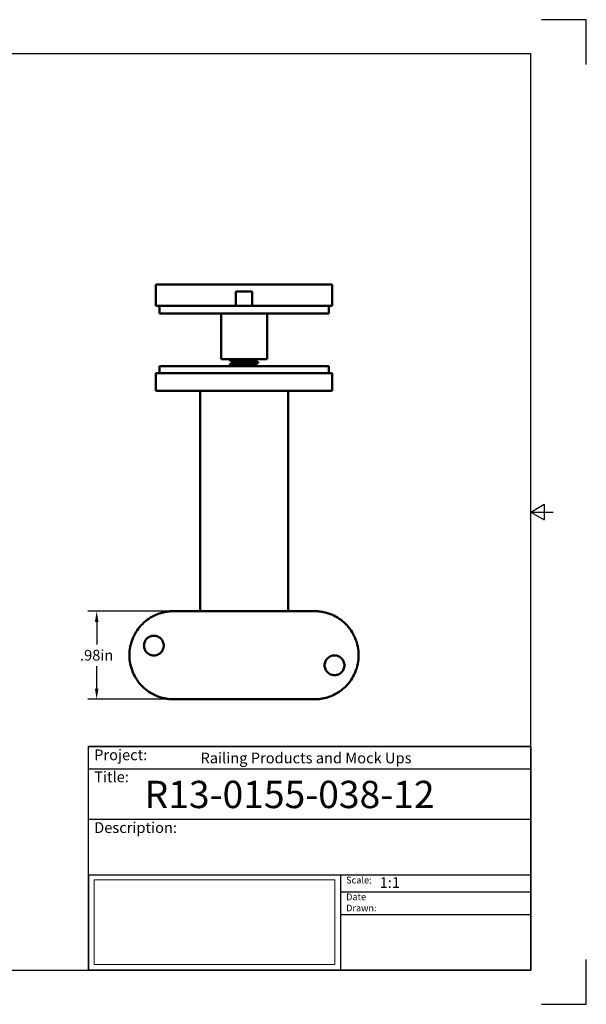
# Model space of a CAD drawing. Units: inches. Extents: x 0 to 17, y 0 to 11.
# Drawn here: x 10.7 to 17, y 0 to 11 of the extents above; entities that cross this region are included whole.
import ezdxf

# ---------------------------------------------------------------- set-up
doc = ezdxf.new("R2010")
doc.units = ezdxf.units.IN
doc.header["$LTSCALE"] = 0.75
doc.header["$MEASUREMENT"] = 0
doc.layers.add('Border', color=7, linetype='Continuous')
doc.layers.add('Titleblock', color=7, linetype='Continuous')
doc.layers.add('Dimensions', color=7, linetype='Continuous', lineweight=25)
doc.layers.add('Visible', color=7, linetype='Continuous', lineweight=50)
doc.styles.get("Standard").update_dxf_attribs({"font": 'arial.ttf'})
doc.dimstyles.get("Standard").update_dxf_attribs({"dimtxt": 0.12, "dimasz": 0.12, "dimexe": 0.1, "dimexo": 0.05, "dimgap": 0.06, "dimtad": 0, "dimtih": 1, "dimtoh": 1, "dimzin": 12, "dimdsep": 46, "dimtxsty": 'Standard', "dimcen": 0, "dimclrd": 256, "dimclre": 256, "dimclrt": 256, "dimazin": 3, "dimtp": 0.01, "dimtm": 0.01, "dimtfac": 1, "dimtofl": 0, "dimtmove": 0, "dimatfit": 3, "dimfxl": 1, "dimtolj": 1, "dimtzin": 12, "dimarcsym": 1})
picture_1 = doc.add_image_def('image1.jpg', size_in_pixel=(948, 333))

# ---------------------------------------------------------------- blocks, each defined once
blk = doc.blocks.new('Shower')
at = {"layer": 'Titleblock', "linetype": 'Continuous', "lineweight": 25}
for p, q in [((-4.938, 2.25), (0, 2.25)), ((-4.938, 1.688), (0, 1.688)), ((-2.125, 1.062), (-2.125, 0))]:
    blk.add_line(p, q, dxfattribs=at)
at = {"layer": 'Titleblock'}
for p, q in [((-2.125, 0.875), (0, 0.875)), ((-2.125, 0.625), (0, 0.625))]:
    blk.add_line(p, q, dxfattribs=at)
blk.add_lwpolyline([(0, 0), (-4.938, 0), (-4.938, 2.5), (0, 2.5)], close=True, dxfattribs=at)
at = {"layer": 'Titleblock', "linetype": 'Continuous', "lineweight": 25}
for points in [[(-4.938, 2.5), (0, 2.5), (0, 2.5), (-4.938, 2.5)], [(-1.75, 2.5), (0, 2.5), (0, 2.5), (-1.75, 2.5)], [(0, 1.062), (-4.938, 1.062), (-4.938, 0), (0, 0)], [(0, 1.062), (0, 1.062), (0, 0), (0, 0)], [(0, 1.062), (0, 1.062), (0, 0), (0, 0)]]:
    blk.add_lwpolyline(points, close=True, dxfattribs=at)
at = {"layer": 'Titleblock', "attachment_point": 1}
for s, width, insert, char_height in [('Project:', 0.375, (-4.875, 2.467), 0.12), ('Title:', 0.625, (-4.875, 2.221), 0.12), ('Scale:', 0.375, (-2.062, 1.045), 0.075), ('Date Drawn:', 0.375, (-2.062, 0.858), 0.075)]:
    blk.add_mtext_dynamic_manual_height_columns(s, width=width, gutter_width=0.6, heights=[0], dxfattribs=dict(at, insert=insert, char_height=char_height))
at = {"layer": 'Titleblock', "linetype": 'Continuous', "lineweight": 25, "insert": (-4.875, 1.654), "char_height": 0.12, "attachment_point": 1}
blk.add_mtext_dynamic_manual_height_columns('Description:', width=0.6875, gutter_width=0.6, heights=[0], dxfattribs=at)
at = {"layer": 'Titleblock', "linetype": 'Continuous', "lineweight": 25}
for tag, p, height in [('PROJECT', (-3.688, 2.312), 0.12), ('TITLE_1', (-4.312, 1.812), 0.305), ('SCALE', (-1.688, 0.92), 0.12)]:
    blk.add_attdef(tag, p, '', height=height, dxfattribs=at)
at = {"layer": 'Titleblock', "linetype": 'Continuous', "lineweight": 0}
image = blk.add_image(picture_1, insert=(-4.875, 0.065), size_in_units=(2.687, 0.944), dxfattribs=at)
image.dxf.flags = 15
blk = doc.blocks.new('ANSI_B_SHEET')
at = {"layer": 'Border'}
for p, q in [((17, 11), (16.5, 11)), ((17, 10.5), (17, 11)), ((16.38, 10.62), (0.62, 10.62)), ((16.38, 0.38), (16.38, 10.62)), ((16.38, 5.5), (16.53, 5.586603)), ((16.38, 5.5), (16.63, 5.5)), ((16.38, 5.5), (16.53, 5.413397)), ((16.53, 5.586603), (16.53, 5.413397)), ((17, 0), (17, 0.5)), ((0.62, 0.38), (16.38, 0.38)), ((16.5, 0), (17, 0))]:
    blk.add_line(p, q, dxfattribs=at)
blk = doc.blocks.new('*D30')
at = {"layer": 'Defpoints', "color": 0, "transparency": 16777216}
for p in [(12.391228, 4.392174), (11.533114, 3.407924), (12.391228, 3.407924)]:
    blk.add_point(p, dxfattribs=at)
at = {"layer": 'Dimensions', "lineweight": -2, "transparency": 16777216}
for p, q in [((12.341228, 4.392174), (11.433114, 4.392174)), ((11.533114, 4.272174), (11.533114, 4.021317)), ((11.533114, 3.527924), (11.533114, 3.77878)), ((12.341228, 3.407924), (11.433114, 3.407924))]:
    blk.add_line(p, q, dxfattribs=at)
at = {"layer": 'Dimensions', "transparency": 16777216}
for points in [[(11.513114, 4.272174), (11.553114, 4.272174), (11.533114, 4.392174)], [(11.513114, 3.527924), (11.553114, 3.527924), (11.533114, 3.407924)]]:
    blk.add_solid(points, dxfattribs=at)
at = {"layer": 'Dimensions', "transparency": 16777216, "insert": (11.533114, 3.900049), "char_height": 0.12, "attachment_point": 5}
blk.add_mtext('\\A1;.98in', dxfattribs=at)

msp = doc.modelspace()

# ---------------------------------------------------------------- linework, layer by layer
at = {"layer": 'Visible'}
for p, q in [((12.194, 7.805, -1.089), (12.194, 8.042, -1.089)), ((14.163, 7.805, -1.089), (14.163, 8.042, -1.089)), ((13.088, 7.805, -0.109), (13.088, 7.963, -0.109)), ((13.269, 7.963, -0.109), (13.269, 7.805, -0.109)), ((12.234, 7.805, -1.089), (12.234, 7.719, -1.089)), ((12.923, 7.719, -1.089), (12.923, 7.207, -1.089)), ((13.435, 7.719, -1.089), (13.435, 7.207, -1.089)), ((14.124, 7.805, -1.089), (14.124, 7.719, -1.089)), ((13.021, 7.198, -1.09), (13.021, 7.192, -1.09)), ((13.053, 7.174, -1.09), (13.053, 7.168, -1.09)), ((13.304, 7.198, -1.09), (13.304, 7.192, -1.09)), ((13.336, 7.174, -1.09), (13.336, 7.168, -1.09)), ((12.194, 7.05, -1.089), (12.194, 6.853, -1.089)), ((12.234, 7.128, -1.089), (12.234, 7.05, -1.089)), ((13.021, 7.149, -1.09), (13.021, 7.143, -1.09)), ((13.304, 7.149, -1.09), (13.304, 7.143, -1.09)), ((14.124, 7.128, -1.089), (14.124, 7.05, -1.089)), ((14.163, 7.05, -1.089), (14.163, 6.853, -1.089)), ((12.687, 6.853, -1.089), (12.687, 4.392, -1.089)), ((13.671, 6.853, -1.089), (13.671, 4.392, -1.089)), ((13.966, 4.392, 2.064), (12.391, 4.392, 2.064)), ((13.966, 3.408, 2.064), (12.391, 3.408, 2.064))]:
    msp.add_line(p, q, dxfattribs=at)
at = {"layer": 'Visible', "extrusion": (0, 1, -2e-16)}
msp.add_arc((-13.179, -1.089, 8.042), 0.984, 0, 180, dxfattribs=at)
at = {"layer": 'Visible', "extrusion": (0, 1, 0)}
msp.add_arc((-13.179, -1.089, 7.963), 0.984, 84.7328, 95.2672, dxfattribs=at)
at = {"layer": 'Visible', "extrusion": (0, 1, 3e-16)}
for start, end in [(360, 84.7328), (95.2672, 180)]:
    msp.add_arc((-13.179, -1.089, 7.805), 0.984, start, end, dxfattribs=at)
at = {"layer": 'Visible', "extrusion": (0, -1, 3e-16)}
for centre, start, end in [((13.179, -1.089, -7.719), 360, 180), ((13.179, -1.089, -7.805), 84.5127, 95.4873)]:
    msp.add_arc(centre, 0.945, start, end, dxfattribs=at)
at = {"layer": 'Visible', "extrusion": (3e-16, -1, 3e-16)}
msp.add_arc((13.179, -1.089, -7.207), 0.256, 0, 180, dxfattribs=at)
at = {"layer": 'Visible', "extrusion": (3e-16, -1, -4e-16)}
msp.add_arc((13.179, -1.089, -7.05), 0.984, 0, 180, dxfattribs=at)
at = {"layer": 'Visible', "extrusion": (-2e-16, -1, -2e-15)}
msp.add_arc((13.179, -1.089, -7.128), 0.945, 0, 180, dxfattribs=at)
at = {"layer": 'Visible', "extrusion": (4e-16, -1, -4e-16)}
msp.add_arc((13.179, -1.089, -6.853), 0.984, 0, 180, dxfattribs=at)
at = {"layer": 'Visible'}
for points, knots in [([(13.022, 7.192, -1.104), (13.022, 7.192, -1.101), (13.021, 7.192, -1.099), (13.02, 7.193, -1.075), (13.024, 7.194, -1.055), (13.038, 7.196, -1.016), (13.049, 7.197, -0.999), (13.077, 7.199, -0.968), (13.094, 7.2, -0.956), (13.131, 7.202, -0.939), (13.151, 7.203, -0.934), (13.19, 7.205, -0.932), (13.209, 7.206, -0.935), (13.227, 7.207, -0.94)], [-19.4751151, -19.4751151, -19.4751151, -19.4751151, -19.4565848, -19.4565848, -19.2982043, -19.2982043, -19.1436849, -19.1436849, -18.9854876, -18.9854876, -18.830967, -18.830967, -18.6888768, -18.6888768, -18.6888768, -18.6888768]), ([(13.107, 7.207, -0.95), (13.098, 7.207, -0.954), (13.091, 7.206, -0.959), (13.067, 7.205, -0.977), (13.054, 7.204, -0.993), (13.033, 7.202, -1.028), (13.026, 7.201, -1.048), (13.022, 7.199, -1.076), (13.021, 7.199, -1.083), (13.021, 7.198, -1.09)], [-41.5495799, -41.5495799, -41.5495799, -41.5495799, -41.4783398, -41.4783398, -41.3245268, -41.3245268, -41.1662155, -41.1662155, -41.1096104, -41.1096104, -41.1096104, -41.1096104]), ([(13.336, 7.174, -1.104), (13.337, 7.174, -1.088), (13.336, 7.173, -1.072), (13.328, 7.171, -1.037), (13.32, 7.17, -1.018), (13.297, 7.168, -0.984), (13.282, 7.167, -0.97), (13.248, 7.165, -0.947), (13.228, 7.164, -0.94), (13.188, 7.162, -0.932), (13.168, 7.161, -0.932), (13.128, 7.159, -0.94), (13.108, 7.158, -0.948), (13.074, 7.156, -0.971), (13.06, 7.155, -0.985), (13.037, 7.153, -1.019), (13.029, 7.152, -1.038), (13.022, 7.15, -1.069), (13.021, 7.15, -1.08), (13.021, 7.149, -1.09)], [-39.882898, -39.882898, -39.882898, -39.882898, -39.763694, -39.763694, -39.606515, -39.606515, -39.451906, -39.451906, -39.294603, -39.294603, -39.140129, -39.140129, -38.9827, -38.9827, -38.828351, -38.828351, -38.670795, -38.670795, -38.588792, -38.588792, -38.588792, -38.588792]), ([(13.022, 7.142, -1.104), (13.021, 7.143, -1.1), (13.021, 7.143, -1.097), (13.021, 7.144, -1.072), (13.025, 7.145, -1.051), (13.04, 7.147, -1.013), (13.051, 7.148, -0.996), (13.08, 7.15, -0.966), (13.097, 7.151, -0.954), (13.135, 7.153, -0.938), (13.155, 7.154, -0.933), (13.196, 7.156, -0.932), (13.217, 7.157, -0.936), (13.255, 7.159, -0.951), (13.273, 7.16, -0.962), (13.302, 7.162, -0.991), (13.315, 7.163, -1.008), (13.331, 7.165, -1.046), (13.336, 7.167, -1.066), (13.336, 7.168, -1.088), (13.336, 7.168, -1.089), (13.336, 7.168, -1.09)], [-21.992769, -21.992769, -21.992769, -21.992769, -21.966498, -21.966498, -21.806783, -21.806783, -21.652096, -21.652096, -21.492537, -21.492537, -21.337886, -21.337886, -21.178484, -21.178484, -21.023866, -21.023866, -20.864625, -20.864625, -20.710035, -20.710035, -20.69933, -20.69933, -20.69933, -20.69933]), ([(11.899, 3.9, 1.9), (11.899, 3.932, 1.9), (11.902, 3.965, 1.902), (11.915, 4.029, 1.911), (11.925, 4.061, 1.917), (11.963, 4.152, 1.941), (12.001, 4.206, 1.964), (12.086, 4.291, 2.009), (12.14, 4.328, 2.034), (12.221, 4.363, 2.06), (12.244, 4.37, 2.066), (12.266, 4.376, 2.071)], [1.959045, 1.959045, 1.959045, 1.959045, 2.202662, 2.202662, 2.446279, 2.446279, 2.933512, 2.933512, 3.425801, 3.425801, 3.601406, 3.601406, 3.601406, 3.601406]), ([(12.266, 4.376, 2.071), (12.266, 4.376, 2.071), (12.267, 4.376, 2.071), (12.274, 4.378, 2.073), (12.284, 4.38, 2.073), (12.307, 4.385, 2.073), (12.324, 4.388, 2.072), (12.35, 4.391, 2.069), (12.359, 4.391, 2.068), (12.371, 4.392, 2.066), (12.375, 4.392, 2.066), (12.381, 4.392, 2.065), (12.383, 4.392, 2.065), (12.386, 4.392, 2.064), (12.387, 4.392, 2.064), (12.389, 4.392, 2.064), (12.39, 4.392, 2.064), (12.391, 4.392, 2.064)], [0.0391362, 0.0391362, 0.0391362, 0.0391362, 0.0400421, 0.0400421, 0.1018962, 0.1018962, 0.2228246, 0.2228246, 0.2832888, 0.2832888, 0.3135209, 0.3135209, 0.3286369, 0.3286369, 0.3361949, 0.3361949, 0.3437529, 0.3437529, 0.3437529, 0.3437529]), ([(13.966, 4.392, 2.064), (13.967, 4.392, 2.064), (13.968, 4.392, 2.064), (13.97, 4.392, 2.064), (13.971, 4.392, 2.064), (13.974, 4.392, 2.065), (13.976, 4.392, 2.065), (13.982, 4.392, 2.066), (13.986, 4.392, 2.066), (13.999, 4.391, 2.068), (14.007, 4.391, 2.069), (14.033, 4.388, 2.072), (14.05, 4.385, 2.073), (14.073, 4.38, 2.073), (14.083, 4.378, 2.073), (14.091, 4.376, 2.071), (14.091, 4.376, 2.071), (14.091, 4.376, 2.071)], [0.3437529, 0.3437529, 0.3437529, 0.3437529, 0.351311, 0.351311, 0.358869, 0.358869, 0.373985, 0.373985, 0.4042171, 0.4042171, 0.4646813, 0.4646813, 0.5856097, 0.5856097, 0.6474638, 0.6474638, 0.6483697, 0.6483697, 0.6483697, 0.6483697]), ([(14.091, 4.376, 2.071), (14.114, 4.37, 2.066), (14.136, 4.363, 2.06), (14.217, 4.328, 2.034), (14.271, 4.291, 2.009), (14.356, 4.206, 1.964), (14.394, 4.152, 1.941), (14.432, 4.061, 1.917), (14.442, 4.029, 1.911), (14.455, 3.965, 1.902), (14.458, 3.932, 1.9), (14.458, 3.9, 1.9)], [4.234772, 4.234772, 4.234772, 4.234772, 4.410378, 4.410378, 4.902666, 4.902666, 5.3899, 5.3899, 5.633517, 5.633517, 5.877134, 5.877134, 5.877134, 5.877134]), ([(12.171, 4.118, 1.933), (12.185, 4.118, 1.933), (12.2, 4.115, 1.932), (12.227, 4.104, 1.928), (12.239, 4.096, 1.926), (12.259, 4.076, 1.921), (12.267, 4.064, 1.918), (12.279, 4.036, 1.913), (12.282, 4.022, 1.91), (12.282, 3.994, 1.906), (12.279, 3.979, 1.904), (12.268, 3.952, 1.902), (12.259, 3.939, 1.901), (12.24, 3.92, 1.9), (12.227, 3.911, 1.9), (12.2, 3.9, 1.9), (12.185, 3.897, 1.9), (12.158, 3.897, 1.9), (12.143, 3.9, 1.9), (12.116, 3.911, 1.9), (12.103, 3.92, 1.9), (12.084, 3.939, 1.901), (12.075, 3.952, 1.902), (12.064, 3.979, 1.904), (12.061, 3.994, 1.906), (12.061, 4.022, 1.91), (12.064, 4.036, 1.913), (12.075, 4.064, 1.918), (12.084, 4.076, 1.921), (12.103, 4.096, 1.926), (12.116, 4.104, 1.928), (12.143, 4.115, 1.932), (12.158, 4.118, 1.933), (12.171, 4.118, 1.933)], [0, 0, 0, 0, 0.105696, 0.105696, 0.211392, 0.211392, 0.319124, 0.319124, 0.426856, 0.426856, 0.532776, 0.532776, 0.638697, 0.638697, 0.74419, 0.74419, 0.849682, 0.849682, 0.955175, 0.955175, 1.060668, 1.060668, 1.166588, 1.166588, 1.272509, 1.272509, 1.380241, 1.380241, 1.487973, 1.487973, 1.593669, 1.593669, 1.699365, 1.699365, 1.699365, 1.699365]), ([(12.266, 3.424, 2.071), (12.244, 3.43, 2.066), (12.221, 3.438, 2.06), (12.14, 3.472, 2.034), (12.086, 3.509, 2.009), (12.001, 3.594, 1.964), (11.963, 3.648, 1.941), (11.925, 3.739, 1.917), (11.915, 3.771, 1.911), (11.902, 3.835, 1.902), (11.899, 3.868, 1.9), (11.899, 3.9, 1.9)], [0.316683, 0.316683, 0.316683, 0.316683, 0.492288, 0.492288, 0.984577, 0.984577, 1.471811, 1.471811, 1.715428, 1.715428, 1.959045, 1.959045, 1.959045, 1.959045]), ([(14.189, 3.897, 1.9), (14.202, 3.897, 1.9), (14.217, 3.895, 1.9), (14.244, 3.883, 1.9), (14.257, 3.875, 1.9), (14.276, 3.855, 1.901), (14.285, 3.843, 1.902), (14.296, 3.816, 1.905), (14.299, 3.801, 1.907), (14.299, 3.773, 1.911), (14.296, 3.758, 1.914), (14.285, 3.731, 1.919), (14.276, 3.719, 1.922), (14.257, 3.699, 1.928), (14.244, 3.691, 1.93), (14.217, 3.68, 1.933), (14.203, 3.677, 1.934), (14.175, 3.677, 1.934), (14.16, 3.68, 1.933), (14.133, 3.691, 1.93), (14.121, 3.699, 1.928), (14.101, 3.719, 1.922), (14.093, 3.731, 1.919), (14.081, 3.758, 1.914), (14.078, 3.773, 1.911), (14.078, 3.801, 1.907), (14.081, 3.816, 1.905), (14.092, 3.843, 1.902), (14.101, 3.855, 1.901), (14.12, 3.875, 1.9), (14.133, 3.883, 1.9), (14.16, 3.895, 1.9), (14.175, 3.897, 1.9), (14.189, 3.897, 1.9)], [0, 0, 0, 0, 0.105482, 0.105482, 0.210965, 0.210965, 0.316961, 0.316961, 0.422957, 0.422957, 0.53086, 0.53086, 0.638764, 0.638764, 0.744461, 0.744461, 0.850158, 0.850158, 0.955855, 0.955855, 1.061552, 1.061552, 1.169456, 1.169456, 1.277359, 1.277359, 1.383355, 1.383355, 1.489351, 1.489351, 1.594833, 1.594833, 1.700316, 1.700316, 1.700316, 1.700316]), ([(14.458, 3.9, 1.9), (14.458, 3.868, 1.9), (14.455, 3.835, 1.902), (14.442, 3.771, 1.911), (14.432, 3.739, 1.917), (14.394, 3.648, 1.941), (14.356, 3.594, 1.964), (14.271, 3.509, 2.009), (14.217, 3.472, 2.034), (14.136, 3.438, 2.06), (14.114, 3.43, 2.066), (14.091, 3.424, 2.071)], [5.877134, 5.877134, 5.877134, 5.877134, 6.120751, 6.120751, 6.364368, 6.364368, 6.851602, 6.851602, 7.34389, 7.34389, 7.519495, 7.519495, 7.519495, 7.519495]), ([(12.391, 3.408, 2.064), (12.39, 3.408, 2.064), (12.389, 3.408, 2.064), (12.387, 3.408, 2.064), (12.386, 3.408, 2.064), (12.383, 3.408, 2.065), (12.381, 3.408, 2.065), (12.375, 3.408, 2.066), (12.371, 3.408, 2.066), (12.359, 3.409, 2.068), (12.35, 3.41, 2.069), (12.324, 3.412, 2.072), (12.307, 3.415, 2.073), (12.284, 3.42, 2.073), (12.274, 3.422, 2.073), (12.267, 3.424, 2.071), (12.266, 3.424, 2.071), (12.266, 3.424, 2.071)], [0.3437529, 0.3437529, 0.3437529, 0.3437529, 0.351311, 0.351311, 0.358869, 0.358869, 0.373985, 0.373985, 0.4042171, 0.4042171, 0.4646813, 0.4646813, 0.5856097, 0.5856097, 0.6474638, 0.6474638, 0.6483697, 0.6483697, 0.6483697, 0.6483697]), ([(14.091, 3.424, 2.071), (14.091, 3.424, 2.071), (14.091, 3.424, 2.071), (14.083, 3.422, 2.073), (14.073, 3.42, 2.073), (14.05, 3.415, 2.073), (14.033, 3.412, 2.072), (14.007, 3.41, 2.069), (13.999, 3.409, 2.068), (13.986, 3.408, 2.066), (13.982, 3.408, 2.066), (13.976, 3.408, 2.065), (13.974, 3.408, 2.065), (13.971, 3.408, 2.064), (13.97, 3.408, 2.064), (13.968, 3.408, 2.064), (13.967, 3.408, 2.064), (13.966, 3.408, 2.064)], [0.0391362, 0.0391362, 0.0391362, 0.0391362, 0.0400421, 0.0400421, 0.1018962, 0.1018962, 0.2228246, 0.2228246, 0.2832888, 0.2832888, 0.3135209, 0.3135209, 0.3286369, 0.3286369, 0.3361949, 0.3361949, 0.3437529, 0.3437529, 0.3437529, 0.3437529])]:
    msp.add_open_spline(points, degree=3, knots=knots, dxfattribs=at)
for points in [[(13.022, 7.199, -1.077), (13.026, 7.202, -1.077), (13.031, 7.204, -1.077), (13.035, 7.207, -1.077)], [(13.053, 7.173, -1.104), (13.043, 7.18, -1.104), (13.032, 7.186, -1.104), (13.022, 7.192, -1.104)], [(13.022, 7.15, -1.077), (13.032, 7.156, -1.077), (13.043, 7.162, -1.077), (13.054, 7.168, -1.077)], [(13.32, 7.207, -1.077), (13.314, 7.204, -1.077), (13.309, 7.201, -1.077), (13.303, 7.198, -1.077)], [(13.336, 7.167, -1.077), (13.325, 7.161, -1.077), (13.314, 7.155, -1.077), (13.303, 7.148, -1.077)], [(13.304, 7.193, -1.104), (13.315, 7.187, -1.104), (13.325, 7.181, -1.104), (13.336, 7.174, -1.104)], [(13.046, 7.128, -1.104), (13.038, 7.133, -1.104), (13.03, 7.138, -1.104), (13.022, 7.142, -1.104)], [(13.304, 7.143, -1.104), (13.313, 7.138, -1.104), (13.322, 7.133, -1.104), (13.33, 7.128, -1.104)]]:
    msp.add_open_spline(points, degree=3, dxfattribs=at)
for points, weights, knots in [([(13.303, 7.198, -1.077), (13.299, 7.195, -1.033), (13.267, 7.192, -1.002), (13.231, 7.189, -0.965), (13.179, 7.186, -0.965), (13.127, 7.183, -0.965), (13.09, 7.18, -1.002), (13.053, 7.177, -1.038), (13.053, 7.174, -1.09)], [0.98198274074, 0.934320202649, 1, 0.923879532511, 1, 0.923879532511, 1, 0.923879532511, 1], [0.40895476, 0.40895476, 0.40895476, 0.41158537, 0.41158537, 0.41463415, 0.41463415, 0.41768293, 0.41768293, 0.42073171, 0.42073171, 0.42073171]), ([(13.304, 7.192, -1.09), (13.304, 7.189, -1.038), (13.267, 7.186, -1.002), (13.231, 7.183, -0.965), (13.179, 7.18, -0.965), (13.127, 7.177, -0.965), (13.09, 7.174, -1.002), (13.059, 7.171, -1.033), (13.054, 7.168, -1.077)], [1, 0.923879532511, 1, 0.923879532511, 1, 0.923879532511, 1, 0.934320202649, 0.98198274074], [0.40853659, 0.40853659, 0.40853659, 0.41158537, 0.41158537, 0.41463415, 0.41463415, 0.41768293, 0.41768293, 0.42031354, 0.42031354, 0.42031354]), ([(13.303, 7.148, -1.077), (13.299, 7.146, -1.033), (13.267, 7.143, -1.002), (13.231, 7.14, -0.965), (13.179, 7.137, -0.965), (13.127, 7.134, -0.965), (13.09, 7.131, -1.002), (13.076, 7.13, -1.016), (13.066, 7.128, -1.034)], [0.98198274074, 0.934320202649, 1, 0.923879532511, 1, 0.923879532511, 1, 0.96880375193, 0.963177654064], [0.433344999, 0.433344999, 0.433344999, 0.43597561, 0.43597561, 0.43902439, 0.43902439, 0.442073171, 0.442073171, 0.443322644, 0.443322644, 0.443322644]), ([(13.304, 7.143, -1.09), (13.304, 7.14, -1.038), (13.267, 7.137, -1.002), (13.231, 7.134, -0.965), (13.179, 7.131, -0.965), (13.158, 7.13, -0.965), (13.139, 7.128, -0.971)], [1, 0.923879532511, 1, 0.923879532511, 1, 0.96880375193, 0.963177654064], [0.432926829, 0.432926829, 0.432926829, 0.43597561, 0.43597561, 0.43902439, 0.43902439, 0.440273864, 0.440273864, 0.440273864])]:
    msp.add_rational_spline(points, weights, degree=2, knots=knots, dxfattribs=at)

# ---------------------------------------------------------------- block references
at = {"layer": 'Border'}
msp.add_blockref('ANSI_B_SHEET', (0, 0), dxfattribs=at)
at = {"layer": 'Titleblock'}
msp.add_blockref('Shower', (16.38, 0.38), dxfattribs=at).add_auto_attribs({'PROJECT': 'Railing Products and Mock Ups', 'TITLE_1': 'R13-0155-038-12', 'SCALE': '1:1'})

# ---------------------------------------------------------------- dimensions: what is measured, and where the dimension line sits
at = {"layer": 'Dimensions'}
dim = msp.add_linear_dim(base=(11.533, 3.408), p1=(12.391, 4.392), p2=(12.391, 3.408), angle=90, dimstyle='Standard', override={"dimlfac": 1, "dimpost": 'in', "dimclrd": 256, "dimclre": 256}, dxfattribs=at)
dim.commit()
dim.dimension.update_dxf_attribs({"geometry": '*D30', "text_midpoint": (11.533, 3.9)})

doc.saveas('drawing.dxf')
